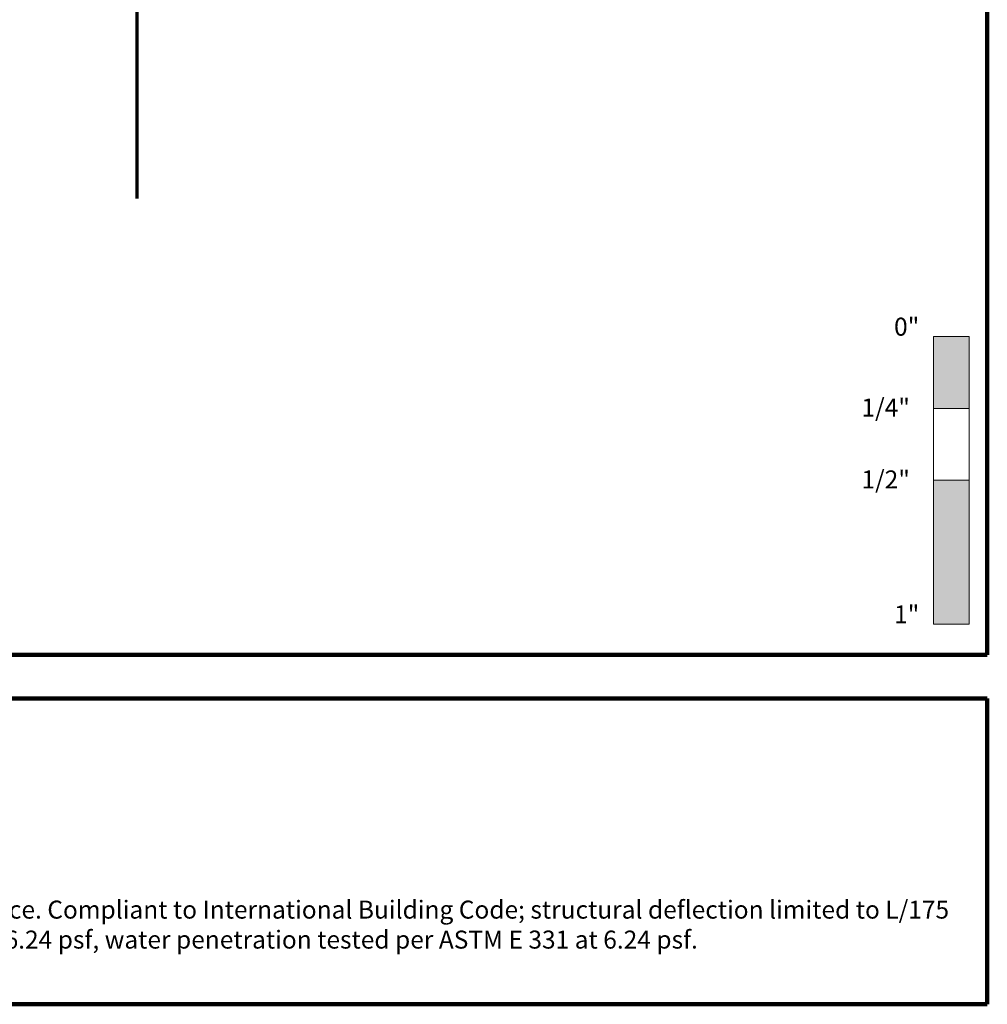
# Model space of a CAD drawing. Extents: x 1.1 to 8.9, y 2 to 12.
# Drawn here: x 5.5 to 8.9, y 2 to 5.4 of the extents above; entities that cross this region are included whole.
import ezdxf

# ---------------------------------------------------------------- set-up
doc = ezdxf.new("R2010")
doc.units = 0
doc.header["$LTSCALE"] = 0.25
doc.header["$MEASUREMENT"] = 0
for name, color, linetype, lineweight in [('Border', 7, 'CONTINUOUS', 100), ('DOUBLE', 7, 'CONTINUOUS', 70), ('TXT', 3, 'CONTINUOUS', 18)]:
    doc.layers.add(name, color=color, linetype=linetype, lineweight=lineweight)
doc.styles.add('FENTRON', font='romans')

msp = doc.modelspace()

# ---------------------------------------------------------------- linework, layer by layer
at = {"layer": 'Border'}
for p, q in [((8.8599, 3.2056), (8.8599, 11.9912)), ((1.1099, 3.2056), (8.8599, 3.2056)), ((3.1217, 3.0537), (8.8599, 3.0537)), ((8.8599, 1.9912), (8.8599, 3.0537)), ((3.1217, 1.9912), (8.8599, 1.9912))]:
    msp.add_line(p, q, dxfattribs=at)
at = {"layer": 'DOUBLE'}
msp.add_line((5.9035, 4.7921), (5.9035, 10.8332), dxfattribs=at)
at = {"layer": 'TXT'}
for p, q in [((8.6724, 3.3128), (8.6724, 4.3128)), ((8.6724, 4.3128), (8.7974, 4.3128)), ((8.7974, 4.3128), (8.7974, 3.3128)), ((8.6724, 4.0628), (8.7974, 4.0628)), ((8.6724, 3.8128), (8.7974, 3.8128)), ((8.6724, 3.3128), (8.7974, 3.3128))]:
    msp.add_line(p, q, dxfattribs=at)
for points in [[(8.6724, 4.3128), (8.6724, 4.0628), (8.7974, 4.3128), (8.7974, 4.0628)], [(8.6724, 3.8128), (8.6724, 3.3128), (8.7974, 3.8128), (8.7974, 3.3128)]]:
    msp.add_solid(points, dxfattribs=at)

# ---------------------------------------------------------------- texts
at = {"layer": 'TXT', "style": 'FENTRON'}
for s, p in [('0"', (8.5357, 4.3155)), ('1/4"', (8.4223, 4.0345)), ('1/2"', (8.4223, 3.7845)), ('1"', (8.5357, 3.3155))]:
    msp.add_text(s, height=0.0625, dxfattribs=at).set_placement(p)
at = {"layer": 'TXT', "insert": (3.2337, 2.3516), "char_height": 0.0625, "width": 5.510883, "attachment_point": 1, "style": 'FENTRON'}
msp.add_mtext('NAMI certified and rated by NFRC for thermal performance. Compliant to International Building Code; structural deflection limited to L/175 per ASTM E 330, air infiltration tested per ASTM E 283 at 6.24 psf, water penetration tested per ASTM E 331 at 6.24 psf. ', dxfattribs=at)

doc.saveas('drawing.dxf')
